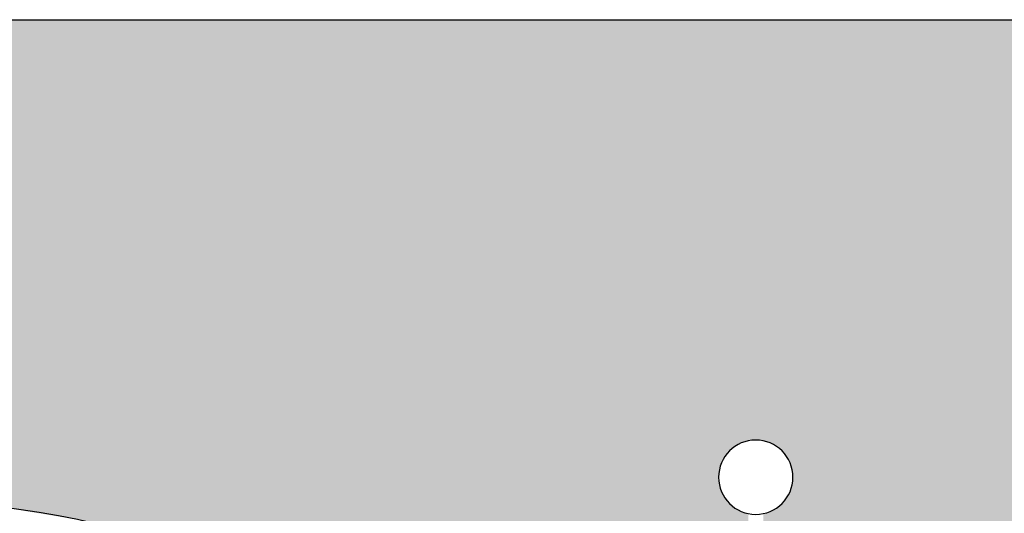
# Model space of a CAD drawing. Extents: x 415 to 626, y 70 to 203.
# Drawn here: x 441 to 481, y 183 to 203 of the extents above; entities that cross this region are included whole.
import ezdxf

# ---------------------------------------------------------------- set-up
doc = ezdxf.new("R2010")
doc.units = 0
doc.layers.add('LAYER_1', color=7, linetype='CONTINUOUS')

# ---------------------------------------------------------------- blocks, each defined once
blk = doc.blocks.new('*U9')
at = {"layer": 'LAYER_1', "color": 250}
for points in [[(440.104, 183.292), (440.104, 202.937), (443.312, 182.762)], [(443.312, 182.762), (443.312, 202.937), (445.968, 182.006)], [(445.968, 182.006), (445.968, 202.937), (450.278, 179.652)], [(450.278, 179.652), (450.278, 202.937), (454.062, 176.576)], [(454.062, 176.576), (454.062, 202.937), (460.225, 170.992)], [(460.225, 170.992), (460.225, 202.937), (462.52, 169.587)], [(462.52, 169.587), (462.52, 202.937), (465.028, 168.539)], [(465.028, 168.539), (465.028, 202.937), (467.715, 167.885)], [(467.715, 167.885), (467.715, 202.937), (469.17, 167.769)], [(470.67, 185.975), (470.67, 202.937), (470.824, 185.968)], [(470.824, 185.968), (470.824, 202.937), (470.973, 185.945)], [(470.973, 185.945), (470.973, 202.937), (471.116, 185.908)], [(471.116, 185.908), (471.116, 202.937), (471.254, 185.857)], [(471.254, 185.857), (471.254, 202.937), (471.385, 185.794)], [(471.385, 185.794), (471.385, 202.937), (471.509, 185.719)], [(471.509, 185.719), (471.509, 202.937), (471.624, 185.633)], [(471.624, 185.633), (471.624, 202.937), (471.731, 185.536)], [(471.731, 185.536), (471.731, 202.937), (471.828, 185.429)], [(471.828, 185.429), (471.828, 202.937), (471.914, 185.314)], [(471.914, 185.314), (471.914, 202.937), (471.989, 185.19)], [(471.989, 185.19), (471.989, 202.937), (472.052, 185.059)], [(472.052, 185.059), (472.052, 202.937), (472.103, 184.921)], [(472.103, 184.921), (472.103, 202.937), (472.14, 184.778)], [(472.14, 184.778), (472.14, 202.937), (472.163, 184.629)], [(472.163, 184.629), (472.163, 202.937), (472.17, 184.475)], [(469.17, 167.769), (469.17, 184.475), (469.178, 167.769)], [(469.178, 167.769), (469.178, 184.322), (469.201, 167.767)], [(472.163, 167.823), (472.14, 184.173), (472.163, 184.322)], [(472.17, 167.823), (472.163, 184.322), (472.17, 184.475)], [(469.201, 167.767), (469.201, 184.173), (469.238, 167.764)], [(469.238, 167.764), (469.238, 184.029), (469.288, 167.76)], [(469.288, 167.76), (469.288, 183.892), (469.351, 167.755)], [(472.052, 167.811), (471.989, 183.76), (472.052, 183.892)], [(472.103, 167.816), (472.052, 183.892), (472.103, 184.029)], [(472.14, 167.82), (472.103, 184.029), (472.14, 184.173)], [(469.351, 167.755), (469.351, 183.76), (469.426, 167.749)], [(469.426, 167.749), (469.426, 183.637), (469.513, 167.742)], [(469.513, 167.742), (469.513, 183.521), (469.61, 167.734)], [(471.828, 167.789), (471.731, 183.415), (471.828, 183.521)], [(471.914, 167.797), (471.828, 183.521), (471.914, 183.637)], [(471.989, 167.805), (471.914, 183.637), (471.989, 183.76)], [(469.61, 167.734), (469.61, 183.415), (469.716, 167.726)], [(469.716, 167.726), (469.716, 183.318), (469.832, 167.716)], [(469.832, 167.716), (469.832, 183.232), (469.955, 167.707)], [(469.955, 167.707), (469.955, 183.156), (470.086, 167.696)], [(470.086, 167.696), (470.086, 183.093), (470.224, 167.685)], [(471.254, 167.731), (471.116, 183.043), (471.254, 183.093)], [(471.385, 167.744), (471.254, 183.093), (471.385, 183.156)], [(471.509, 167.757), (471.385, 183.156), (471.509, 183.232)], [(471.624, 167.768), (471.509, 183.232), (471.624, 183.318)], [(471.731, 167.779), (471.624, 183.318), (471.731, 183.415)], [(470.224, 167.685), (470.224, 183.043), (470.368, 167.674)], [(471.116, 167.717), (470.973, 183.006), (471.116, 183.043)]]:
    blk.add_solid(points, dxfattribs=at)
at = {"layer": 'LAYER_1', "color": 250, "extrusion": (0, 0, -1)}
for points in [[(-443.312, 182.762), (-440.104, 202.937), (-443.312, 202.937)], [(-445.968, 182.006), (-443.312, 202.937), (-445.968, 202.937)], [(-450.278, 179.652), (-445.968, 202.937), (-450.278, 202.937)], [(-454.062, 176.576), (-450.278, 202.937), (-454.062, 202.937)], [(-460.225, 170.992), (-454.062, 202.937), (-460.225, 202.937)], [(-462.52, 169.587), (-460.225, 202.937), (-462.52, 202.937)], [(-465.028, 168.539), (-462.52, 202.937), (-465.028, 202.937)], [(-467.715, 167.885), (-465.028, 202.937), (-467.715, 202.937)], [(-469.17, 167.769), (-467.715, 202.937), (-469.17, 202.937)], [(-469.17, 184.475), (-469.17, 202.937), (-469.178, 184.629)], [(-469.178, 184.629), (-469.17, 202.937), (-469.178, 202.937)], [(-469.178, 184.629), (-469.178, 202.937), (-469.201, 184.778)], [(-469.201, 184.778), (-469.178, 202.937), (-469.201, 202.937)], [(-469.201, 184.778), (-469.201, 202.937), (-469.238, 184.921)], [(-469.238, 184.921), (-469.201, 202.937), (-469.238, 202.937)], [(-469.238, 184.921), (-469.238, 202.937), (-469.288, 185.059)], [(-469.288, 185.059), (-469.238, 202.937), (-469.288, 202.937)], [(-469.288, 185.059), (-469.288, 202.937), (-469.351, 185.19)], [(-469.351, 185.19), (-469.288, 202.937), (-469.351, 202.937)], [(-469.351, 185.19), (-469.351, 202.937), (-469.426, 185.314)], [(-469.426, 185.314), (-469.351, 202.937), (-469.426, 202.937)], [(-469.426, 185.314), (-469.426, 202.937), (-469.513, 185.429)], [(-469.513, 185.429), (-469.426, 202.937), (-469.513, 202.937)], [(-469.513, 185.429), (-469.513, 202.937), (-469.61, 185.536)], [(-469.61, 185.536), (-469.513, 202.937), (-469.61, 202.937)], [(-469.61, 185.536), (-469.61, 202.937), (-469.716, 185.633)], [(-469.716, 185.633), (-469.61, 202.937), (-469.716, 202.937)], [(-469.716, 185.633), (-469.716, 202.937), (-469.832, 185.719)], [(-469.832, 185.719), (-469.716, 202.937), (-469.832, 202.937)], [(-469.832, 185.719), (-469.832, 202.937), (-469.955, 185.794)], [(-469.955, 185.794), (-469.832, 202.937), (-469.955, 202.937)], [(-469.955, 185.794), (-469.955, 202.937), (-470.086, 185.857)], [(-470.086, 185.857), (-469.955, 202.937), (-470.086, 202.937)], [(-470.086, 185.857), (-470.086, 202.937), (-470.224, 185.908)], [(-470.224, 185.908), (-470.086, 202.937), (-470.224, 202.937)], [(-470.224, 185.908), (-470.224, 202.937), (-470.368, 185.945)], [(-470.368, 185.945), (-470.224, 202.937), (-470.368, 202.937)], [(-470.368, 185.945), (-470.368, 202.937), (-470.517, 185.968)], [(-470.517, 185.968), (-470.368, 202.937), (-470.517, 202.937)], [(-470.517, 185.968), (-470.517, 202.937), (-470.545, 185.969)], [(-470.545, 185.969), (-470.517, 202.937), (-470.545, 202.937)], [(-470.545, 185.969), (-470.545, 202.937), (-470.67, 185.975)], [(-470.67, 185.975), (-470.545, 202.937), (-470.67, 202.937)], [(-470.824, 185.968), (-470.67, 202.937), (-470.824, 202.937)], [(-470.973, 185.945), (-470.824, 202.937), (-470.973, 202.937)], [(-471.116, 185.908), (-470.973, 202.937), (-471.116, 202.937)], [(-471.254, 185.857), (-471.116, 202.937), (-471.254, 202.937)], [(-471.385, 185.794), (-471.254, 202.937), (-471.385, 202.937)], [(-471.509, 185.719), (-471.385, 202.937), (-471.509, 202.937)], [(-471.624, 185.633), (-471.509, 202.937), (-471.624, 202.937)], [(-471.731, 185.536), (-471.624, 202.937), (-471.731, 202.937)], [(-471.828, 185.429), (-471.731, 202.937), (-471.828, 202.937)], [(-471.914, 185.314), (-471.828, 202.937), (-471.914, 202.937)], [(-471.989, 185.19), (-471.914, 202.937), (-471.989, 202.937)], [(-472.052, 185.059), (-471.989, 202.937), (-472.052, 202.937)], [(-472.103, 184.921), (-472.052, 202.937), (-472.103, 202.937)], [(-472.14, 184.778), (-472.103, 202.937), (-472.14, 202.937)], [(-472.163, 184.629), (-472.14, 202.937), (-472.163, 202.937)], [(-472.17, 184.475), (-472.163, 202.937), (-472.17, 202.937)], [(-472.17, 167.823), (-472.17, 202.937), (-474.1, 168.018)], [(-474.1, 168.018), (-472.17, 202.937), (-474.1, 202.937)], [(-474.1, 168.018), (-474.1, 202.937), (-477.411, 169.046)], [(-477.411, 169.046), (-474.1, 202.937), (-477.411, 202.937)], [(-477.411, 169.046), (-477.411, 202.937), (-480.407, 170.672)], [(-480.407, 170.672), (-477.411, 202.937), (-480.407, 202.937)], [(-480.407, 170.672), (-480.407, 202.937), (-483.018, 172.826)], [(-483.018, 172.826), (-480.407, 202.937), (-483.018, 202.937)], [(-469.178, 167.769), (-469.17, 184.475), (-469.178, 184.322)], [(-469.201, 167.767), (-469.178, 184.322), (-469.201, 184.173)], [(-472.163, 167.823), (-472.163, 184.322), (-472.17, 167.823)], [(-469.238, 167.764), (-469.201, 184.173), (-469.238, 184.029)], [(-469.288, 167.76), (-469.238, 184.029), (-469.288, 183.892)], [(-469.351, 167.755), (-469.288, 183.892), (-469.351, 183.76)], [(-472.052, 167.811), (-472.052, 183.892), (-472.103, 167.816)], [(-472.103, 167.816), (-472.103, 184.029), (-472.14, 167.82)], [(-472.14, 167.82), (-472.14, 184.173), (-472.163, 167.823)], [(-469.426, 167.749), (-469.351, 183.76), (-469.426, 183.637)], [(-469.513, 167.742), (-469.426, 183.637), (-469.513, 183.521)], [(-469.61, 167.734), (-469.513, 183.521), (-469.61, 183.415)], [(-471.828, 167.789), (-471.828, 183.521), (-471.914, 167.797)], [(-471.914, 167.797), (-471.914, 183.637), (-471.989, 167.805)], [(-471.989, 167.805), (-471.989, 183.76), (-472.052, 167.811)], [(-469.716, 167.726), (-469.61, 183.415), (-469.716, 183.318)], [(-469.832, 167.716), (-469.716, 183.318), (-469.832, 183.232)], [(-469.955, 167.707), (-469.832, 183.232), (-469.955, 183.156)], [(-470.086, 167.696), (-469.955, 183.156), (-470.086, 183.093)], [(-470.224, 167.685), (-470.086, 183.093), (-470.224, 183.043)], [(-471.254, 167.731), (-471.254, 183.093), (-471.385, 167.744)], [(-471.385, 167.744), (-471.385, 183.156), (-471.509, 167.757)], [(-471.509, 167.757), (-471.509, 183.232), (-471.624, 167.768)], [(-471.624, 167.768), (-471.624, 183.318), (-471.731, 167.779)], [(-471.731, 167.779), (-471.731, 183.415), (-471.828, 167.789)], [(-470.368, 167.674), (-470.224, 183.043), (-470.368, 183.006)], [(-471.116, 167.717), (-471.116, 183.043), (-471.254, 167.731)]]:
    blk.add_solid(points, dxfattribs=at)

msp = doc.modelspace()

# ---------------------------------------------------------------- linework, layer by layer
at = {"layer": 'LAYER_1'}
for points, knots in [([(414.571, 202.937), (414.571, 202.937), (414.571, 198.673), (414.571, 193.412), (414.571, 188.152), (418.835, 183.887), (424.096, 183.887), (425.043, 183.887), (439.854, 184.358), (445.968, 182.006), (452.083, 179.654), (456.685, 173.55), (460.225, 170.992), (463.127, 168.895), (466.692, 167.659), (470.545, 167.659), (480.287, 167.659), (488.184, 175.557), (488.184, 185.298), (488.184, 195.04), (489.595, 199.174), (492.888, 202.937), (486.298, 202.937), (414.571, 202.937), (414.571, 202.937)], [0, 0, 0, 0, 1, 1, 1, 2, 2, 2, 3, 3, 3, 4, 4, 4, 5, 5, 5, 6, 6, 6, 7, 7, 7, 8, 8, 8, 8]), ([(470.67, 182.975), (469.842, 182.975), (469.17, 183.647), (469.17, 184.475), (469.17, 185.304), (469.842, 185.975), (470.67, 185.975), (471.499, 185.975), (472.17, 185.304), (472.17, 184.475), (472.17, 183.647), (471.499, 182.975), (470.67, 182.975)], [0, 0, 0, 0, 1, 1, 1, 2, 2, 2, 3, 3, 3, 4, 4, 4, 4])]:
    msp.add_open_spline(points, degree=3, knots=knots, dxfattribs=at)

# ---------------------------------------------------------------- block references
at = {"layer": 'LAYER_1', "color": 250}
msp.add_blockref('*U9', (0, 0), dxfattribs=at)

doc.saveas('drawing.dxf')
